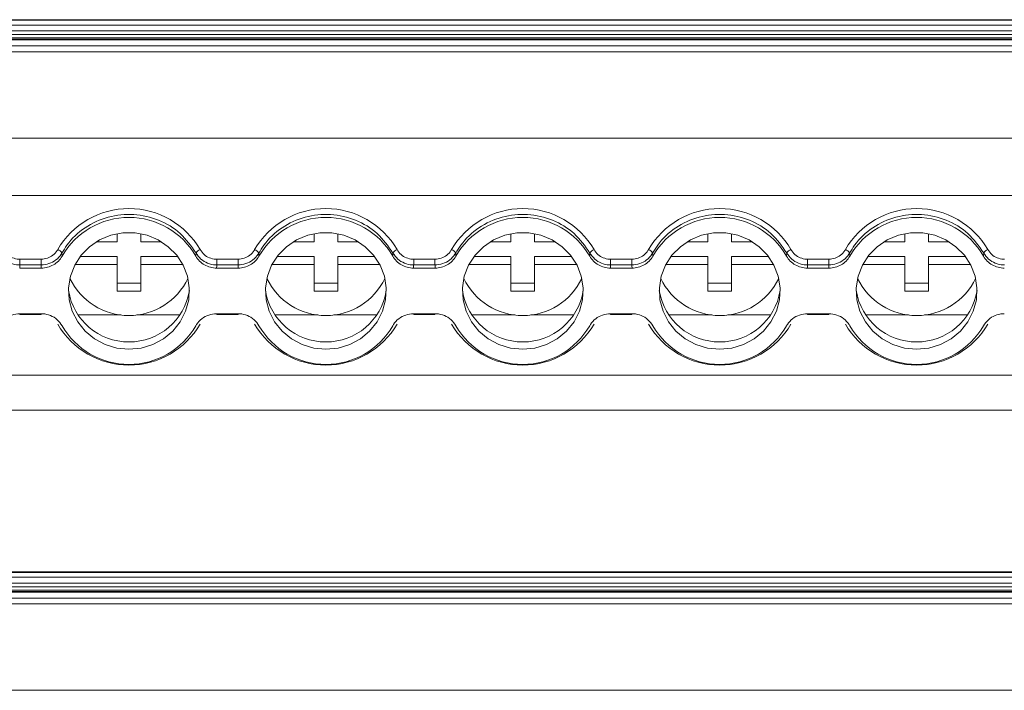
# Model space of a CAD drawing. Units: millimetres. Extents: x 1847 to 2453, y 1259 to 1460.
# Drawn here: x 2057 to 2120, y 1308 to 1351 of the extents above; entities that cross this region are included whole.
import ezdxf

# ---------------------------------------------------------------- set-up
doc = ezdxf.new("R2010")
doc.units = ezdxf.units.MM

# ---------------------------------------------------------------- blocks, each defined once
blk = doc.blocks.new('2')
at = {"color": 7, "linetype": 'Continuous', "lineweight": 15}
for p, q in [((2179.434, 1350.634), (2012.437, 1350.634)), ((2012.437, 1350.593), (2179.434, 1350.593)), ((2012.437, 1350.295), (2179.434, 1350.295)), ((2012.437, 1349.929), (2179.434, 1349.929)), ((2012.437, 1349.69), (2179.434, 1349.69)), ((2012.437, 1349.48), (2179.434, 1349.48)), ((2012.437, 1349.398), (2179.434, 1349.398)), ((2012.437, 1349.344), (2179.434, 1349.344)), ((2012.437, 1348.966), (2179.434, 1348.966)), ((2012.437, 1348.6), (2179.434, 1348.6)), ((2012.437, 1343.117), (2179.434, 1343.117)), ((2012.437, 1339.456), (2179.434, 1339.456)), ((2063.559, 1337.038), (2063.559, 1336.525)), ((2065.059, 1336.525), (2065.059, 1337.038)), ((2076.059, 1337.038), (2076.059, 1336.525)), ((2077.559, 1336.525), (2077.559, 1337.038)), ((2088.559, 1337.038), (2088.559, 1336.525)), ((2090.059, 1336.525), (2090.059, 1337.038)), ((2101.059, 1337.038), (2101.059, 1336.525)), ((2102.559, 1336.525), (2102.559, 1337.038)), ((2113.559, 1337.038), (2113.559, 1336.525)), ((2115.059, 1336.525), (2115.059, 1337.038)), ((2063.559, 1336.525), (2062.241, 1336.525)), ((2066.376, 1336.525), (2065.059, 1336.525)), ((2076.059, 1336.525), (2074.741, 1336.525)), ((2078.876, 1336.525), (2077.559, 1336.525)), ((2088.559, 1336.525), (2087.241, 1336.525)), ((2091.376, 1336.525), (2090.059, 1336.525)), ((2101.059, 1336.525), (2099.741, 1336.525)), ((2103.876, 1336.525), (2102.559, 1336.525)), ((2113.559, 1336.525), (2112.241, 1336.525)), ((2116.376, 1336.525), (2115.059, 1336.525)), ((2060.052, 1335.814), (2060.064, 1335.615)), ((2068.554, 1335.615), (2068.566, 1335.814)), ((2072.552, 1335.814), (2072.564, 1335.615)), ((2081.054, 1335.615), (2081.066, 1335.814)), ((2085.052, 1335.814), (2085.064, 1335.615)), ((2093.554, 1335.615), (2093.566, 1335.814)), ((2097.552, 1335.814), (2097.564, 1335.615)), ((2106.054, 1335.615), (2106.066, 1335.814)), ((2110.052, 1335.814), (2110.064, 1335.615)), ((2118.554, 1335.615), (2118.566, 1335.814)), ((2057.385, 1335.421), (2058.733, 1335.421)), ((2057.385, 1335.421), (2057.385, 1335.055)), ((2058.733, 1335.055), (2057.385, 1335.055)), ((2058.733, 1335.421), (2058.733, 1335.055)), ((2060.886, 1335.076), (2063.559, 1335.076)), ((2061.215, 1335.594), (2063.559, 1335.594)), ((2063.559, 1335.594), (2063.559, 1335.076)), ((2063.559, 1335.076), (2063.559, 1333.386)), ((2065.059, 1335.594), (2067.403, 1335.594)), ((2065.059, 1335.594), (2065.059, 1335.076)), ((2065.059, 1335.076), (2067.732, 1335.076)), ((2065.059, 1333.386), (2065.059, 1335.076)), ((2069.885, 1335.421), (2071.233, 1335.421)), ((2069.885, 1335.421), (2069.885, 1335.055)), ((2071.233, 1335.055), (2069.885, 1335.055)), ((2071.233, 1335.421), (2071.233, 1335.055)), ((2073.386, 1335.076), (2076.059, 1335.076)), ((2073.715, 1335.594), (2076.059, 1335.594)), ((2076.059, 1335.594), (2076.059, 1335.076)), ((2076.059, 1335.076), (2076.059, 1333.386)), ((2077.559, 1335.594), (2077.559, 1335.076)), ((2077.559, 1335.594), (2079.903, 1335.594)), ((2077.559, 1333.386), (2077.559, 1335.076)), ((2077.559, 1335.076), (2080.232, 1335.076)), ((2082.385, 1335.421), (2083.733, 1335.421)), ((2082.385, 1335.421), (2082.385, 1335.055)), ((2083.733, 1335.055), (2082.385, 1335.055)), ((2083.733, 1335.421), (2083.733, 1335.055)), ((2085.886, 1335.076), (2088.559, 1335.076)), ((2086.215, 1335.594), (2088.559, 1335.594)), ((2088.559, 1335.594), (2088.559, 1335.076)), ((2088.559, 1335.076), (2088.559, 1333.386)), ((2090.059, 1335.594), (2090.059, 1335.076)), ((2090.059, 1335.594), (2092.403, 1335.594)), ((2090.059, 1333.386), (2090.059, 1335.076)), ((2090.059, 1335.076), (2092.732, 1335.076)), ((2094.885, 1335.421), (2096.233, 1335.421)), ((2094.885, 1335.421), (2094.885, 1335.055)), ((2096.233, 1335.055), (2094.885, 1335.055)), ((2096.233, 1335.421), (2096.233, 1335.055)), ((2098.386, 1335.076), (2101.059, 1335.076)), ((2098.715, 1335.594), (2101.059, 1335.594)), ((2101.059, 1335.594), (2101.059, 1335.076)), ((2101.059, 1335.076), (2101.059, 1333.386)), ((2102.559, 1335.594), (2102.559, 1335.076)), ((2102.559, 1335.594), (2104.903, 1335.594)), ((2102.559, 1335.076), (2105.232, 1335.076)), ((2102.559, 1333.386), (2102.559, 1335.076)), ((2107.385, 1335.421), (2108.733, 1335.421)), ((2107.385, 1335.421), (2107.385, 1335.055)), ((2108.733, 1335.055), (2107.385, 1335.055)), ((2108.733, 1335.421), (2108.733, 1335.055)), ((2110.886, 1335.076), (2113.559, 1335.076)), ((2111.215, 1335.594), (2113.559, 1335.594)), ((2113.559, 1335.594), (2113.559, 1335.076)), ((2113.559, 1335.076), (2113.559, 1333.386)), ((2115.059, 1335.594), (2115.059, 1335.076)), ((2115.059, 1335.594), (2117.403, 1335.594)), ((2115.059, 1335.076), (2117.732, 1335.076)), ((2115.059, 1333.386), (2115.059, 1335.076)), ((2057.374, 1334.854), (2058.744, 1334.854)), ((2071.244, 1334.854), (2069.874, 1334.854)), ((2083.744, 1334.854), (2082.374, 1334.854)), ((2096.244, 1334.854), (2094.874, 1334.854)), ((2108.744, 1334.854), (2107.374, 1334.854)), ((2063.559, 1333.903), (2065.059, 1333.903)), ((2076.059, 1333.903), (2077.559, 1333.903)), ((2088.559, 1333.903), (2090.059, 1333.903)), ((2101.059, 1333.903), (2102.559, 1333.903)), ((2113.559, 1333.903), (2115.059, 1333.903)), ((2063.559, 1333.386), (2065.059, 1333.386)), ((2076.059, 1333.386), (2077.559, 1333.386)), ((2088.559, 1333.386), (2090.059, 1333.386)), ((2101.059, 1333.386), (2102.559, 1333.386)), ((2113.559, 1333.386), (2115.059, 1333.386)), ((2058.744, 1331.956), (2057.374, 1331.956)), ((2058.733, 1331.908), (2057.385, 1331.908)), ((2061.07, 1331.877), (2063.801, 1331.877)), ((2064.817, 1331.877), (2067.548, 1331.877)), ((2071.244, 1331.956), (2069.874, 1331.956)), ((2071.233, 1331.908), (2069.885, 1331.908)), ((2073.57, 1331.877), (2076.301, 1331.877)), ((2077.317, 1331.877), (2080.048, 1331.877)), ((2083.744, 1331.956), (2082.374, 1331.956)), ((2083.733, 1331.908), (2082.385, 1331.908)), ((2086.07, 1331.877), (2088.801, 1331.877)), ((2089.817, 1331.877), (2092.548, 1331.877)), ((2096.244, 1331.956), (2094.874, 1331.956)), ((2096.233, 1331.908), (2094.885, 1331.908)), ((2098.57, 1331.877), (2101.301, 1331.877)), ((2102.317, 1331.877), (2105.048, 1331.877)), ((2108.744, 1331.956), (2107.374, 1331.956)), ((2108.733, 1331.908), (2107.385, 1331.908)), ((2111.07, 1331.877), (2113.801, 1331.877)), ((2114.817, 1331.877), (2117.548, 1331.877)), ((2012.437, 1328.058), (2179.434, 1328.058)), ((2012.437, 1325.835), (2179.434, 1325.835)), ((2179.437, 1315.554), (2012.44, 1315.554)), ((2012.44, 1315.513), (2179.437, 1315.513)), ((2012.44, 1315.215), (2179.437, 1315.215)), ((2012.44, 1314.849), (2179.437, 1314.849)), ((2012.44, 1314.61), (2179.437, 1314.61)), ((2012.44, 1314.4), (2179.437, 1314.4)), ((2012.44, 1314.318), (2179.437, 1314.318)), ((2012.44, 1314.264), (2179.437, 1314.264)), ((2012.44, 1313.886), (2179.437, 1313.886)), ((2012.44, 1313.52), (2179.437, 1313.52)), ((2012.44, 1308.037), (2179.437, 1308.037))]:
    blk.add_line(p, q, dxfattribs=at)
at = {"color": 8, "linetype": 'Continuous', "lineweight": 15}
for p, q in [((2057.385, 1331.956), (2057.385, 1331.908)), ((2058.733, 1331.956), (2058.733, 1331.908)), ((2069.885, 1331.956), (2069.885, 1331.908)), ((2071.233, 1331.956), (2071.233, 1331.908)), ((2082.385, 1331.956), (2082.385, 1331.908)), ((2083.733, 1331.956), (2083.733, 1331.908)), ((2094.885, 1331.956), (2094.885, 1331.908)), ((2096.233, 1331.956), (2096.233, 1331.908)), ((2107.385, 1331.956), (2107.385, 1331.908)), ((2108.733, 1331.956), (2108.733, 1331.908))]:
    blk.add_line(p, q, dxfattribs=at)
at = {"color": 7, "linetype": 'Continuous', "lineweight": 15, "flags": 128}
for points in [[(2064.309, 1329.701), (2065.081, 1329.777), (2065.821, 1330.001), (2066.5, 1330.365), (2067.088, 1330.853), (2067.563, 1331.446), (2067.905, 1332.119), (2068.1, 1332.844), (2068.139, 1333.593), (2068.021, 1334.334), (2067.752, 1335.037), (2067.341, 1335.673), (2066.807, 1336.216), (2066.17, 1336.644), (2065.457, 1336.94), (2064.697, 1337.091), (2063.921, 1337.091), (2063.161, 1336.94), (2062.448, 1336.644), (2061.811, 1336.216), (2061.276, 1335.673), (2060.866, 1335.037), (2060.596, 1334.334), (2060.479, 1333.593), (2060.518, 1332.844), (2060.713, 1332.119), (2061.054, 1331.446), (2061.529, 1330.853), (2062.118, 1330.365), (2062.797, 1330.001), (2063.537, 1329.777), (2064.309, 1329.701)], [(2076.809, 1329.701), (2077.581, 1329.777), (2078.321, 1330.001), (2079, 1330.365), (2079.588, 1330.853), (2080.063, 1331.446), (2080.405, 1332.119), (2080.6, 1332.844), (2080.639, 1333.593), (2080.521, 1334.334), (2080.252, 1335.037), (2079.841, 1335.673), (2079.307, 1336.216), (2078.67, 1336.644), (2077.957, 1336.94), (2077.197, 1337.091), (2076.421, 1337.091), (2075.661, 1336.94), (2074.948, 1336.644), (2074.311, 1336.216), (2073.776, 1335.673), (2073.366, 1335.037), (2073.096, 1334.334), (2072.979, 1333.593), (2073.018, 1332.844), (2073.213, 1332.119), (2073.554, 1331.446), (2074.029, 1330.853), (2074.618, 1330.365), (2075.297, 1330.001), (2076.037, 1329.777), (2076.809, 1329.701)], [(2089.309, 1329.701), (2090.081, 1329.777), (2090.821, 1330.001), (2091.5, 1330.365), (2092.088, 1330.853), (2092.563, 1331.446), (2092.905, 1332.119), (2093.1, 1332.844), (2093.139, 1333.593), (2093.021, 1334.334), (2092.752, 1335.037), (2092.341, 1335.673), (2091.807, 1336.216), (2091.17, 1336.644), (2090.457, 1336.94), (2089.697, 1337.091), (2088.921, 1337.091), (2088.161, 1336.94), (2087.448, 1336.644), (2086.811, 1336.216), (2086.276, 1335.673), (2085.866, 1335.037), (2085.596, 1334.334), (2085.479, 1333.593), (2085.518, 1332.844), (2085.713, 1332.119), (2086.054, 1331.446), (2086.529, 1330.853), (2087.118, 1330.365), (2087.797, 1330.001), (2088.537, 1329.777), (2089.309, 1329.701)], [(2101.809, 1329.701), (2102.581, 1329.777), (2103.321, 1330.001), (2104, 1330.365), (2104.588, 1330.853), (2105.063, 1331.446), (2105.405, 1332.119), (2105.6, 1332.844), (2105.639, 1333.593), (2105.521, 1334.334), (2105.252, 1335.037), (2104.841, 1335.673), (2104.307, 1336.216), (2103.67, 1336.644), (2102.957, 1336.94), (2102.197, 1337.091), (2101.421, 1337.091), (2100.661, 1336.94), (2099.948, 1336.644), (2099.311, 1336.216), (2098.776, 1335.673), (2098.366, 1335.037), (2098.096, 1334.334), (2097.979, 1333.593), (2098.018, 1332.844), (2098.213, 1332.119), (2098.554, 1331.446), (2099.029, 1330.853), (2099.618, 1330.365), (2100.297, 1330.001), (2101.037, 1329.777), (2101.809, 1329.701)], [(2114.309, 1329.701), (2115.081, 1329.777), (2115.821, 1330.001), (2116.5, 1330.365), (2117.088, 1330.853), (2117.563, 1331.446), (2117.905, 1332.119), (2118.1, 1332.844), (2118.139, 1333.593), (2118.021, 1334.334), (2117.752, 1335.037), (2117.341, 1335.673), (2116.807, 1336.216), (2116.17, 1336.644), (2115.457, 1336.94), (2114.697, 1337.091), (2113.921, 1337.091), (2113.161, 1336.94), (2112.448, 1336.644), (2111.811, 1336.216), (2111.276, 1335.673), (2110.866, 1335.037), (2110.596, 1334.334), (2110.479, 1333.593), (2110.518, 1332.844), (2110.713, 1332.119), (2111.054, 1331.446), (2111.529, 1330.853), (2112.118, 1330.365), (2112.797, 1330.001), (2113.537, 1329.777), (2114.309, 1329.701)], [(2057.385, 1335.055), (2057.381, 1334.991), (2057.374, 1334.854)], [(2058.744, 1334.854), (2058.737, 1334.991), (2058.733, 1335.055)], [(2069.885, 1335.055), (2069.881, 1334.991), (2069.874, 1334.854)], [(2071.244, 1334.854), (2071.237, 1334.991), (2071.233, 1335.055)], [(2082.385, 1335.055), (2082.381, 1334.991), (2082.374, 1334.854)], [(2083.744, 1334.854), (2083.737, 1334.991), (2083.733, 1335.055)], [(2094.885, 1335.055), (2094.881, 1334.991), (2094.874, 1334.854)], [(2096.244, 1334.854), (2096.237, 1334.991), (2096.233, 1335.055)], [(2107.385, 1335.055), (2107.381, 1334.991), (2107.374, 1334.854)], [(2108.744, 1334.854), (2108.737, 1334.991), (2108.733, 1335.055)]]:
    blk.add_lwpolyline(points, dxfattribs=at)
at = {"color": 7, "linetype": 'Continuous', "lineweight": 15}
for centre, radius, start, end in [((2064.309, 1333.418), 5.22, 29.99808, 150.00192), ((2076.809, 1333.418), 5.22, 29.99807, 150.00193), ((2089.309, 1333.418), 5.22, 29.99807, 150.00193), ((2101.809, 1333.418), 5.22, 29.99806, 150.00194), ((2114.309, 1333.418), 5.22, 29.99806, 150.00194), ((2064.309, 1333.175), 4.897, 29.89902, 150.10098), ((2076.809, 1333.175), 4.897, 29.89903, 150.10097), ((2089.309, 1333.175), 4.897, 29.89903, 150.10097), ((2101.809, 1333.175), 4.897, 29.899, 150.101), ((2114.309, 1333.175), 4.897, 29.89902, 150.10098), ((2059.583, 1335.505), 0.562, 33.42888, 68.59061), ((2069.035, 1335.505), 0.562, 111.40943, 146.57093), ((2072.083, 1335.505), 0.562, 33.42863, 68.59061), ((2081.535, 1335.505), 0.562, 111.40925, 146.57111), ((2084.583, 1335.505), 0.562, 33.42925, 68.59039), ((2094.035, 1335.505), 0.562, 111.41006, 146.5703), ((2097.083, 1335.505), 0.562, 33.4297, 68.58994), ((2106.535, 1335.505), 0.562, 111.41006, 146.5703), ((2109.583, 1335.505), 0.562, 33.4297, 68.58994), ((2119.035, 1335.505), 0.562, 111.40962, 146.57153), ((2064.309, 1335.984), 4.147, 205.4286, 334.5714), ((2076.809, 1335.984), 4.147, 205.42862, 334.57138), ((2089.309, 1335.984), 4.147, 205.42859, 334.57141), ((2101.809, 1335.984), 4.147, 205.42863, 334.57137), ((2114.309, 1335.984), 4.147, 205.4286, 334.5714), ((2064.309, 1334.047), 3.885, 189.25705, 350.74295), ((2076.809, 1334.047), 3.885, 189.25704, 350.74296), ((2089.309, 1334.047), 3.885, 189.25706, 350.74294), ((2101.809, 1334.047), 3.885, 189.25708, 350.74292), ((2114.309, 1334.047), 3.885, 189.25708, 350.74292), ((2064.309, 1333.911), 5.22, 209.99805, 330.00195), ((2076.809, 1333.911), 5.22, 209.99804, 330.00196), ((2089.309, 1333.911), 5.22, 209.99804, 330.00196), ((2101.809, 1333.911), 5.22, 209.99803, 330.00197), ((2114.309, 1333.911), 5.22, 209.99806, 330.00194), ((2064.309, 1333.636), 4.897, 209.89899, 330.10101), ((2076.809, 1333.636), 4.897, 209.899, 330.101), ((2089.309, 1333.636), 4.897, 209.899, 330.101), ((2101.809, 1333.636), 4.897, 209.89897, 330.10103), ((2114.309, 1333.636), 4.897, 209.89899, 330.10101)]:
    blk.add_arc(centre, radius, start, end, dxfattribs=at)
for points, knots in [([(2068.566, 1335.814), (2068.26, 1336.252), (2067.648, 1337.128), (2066.224, 1337.975), (2064.619, 1338.345), (2062.969, 1338.175), (2061.478, 1337.488), (2060.534, 1336.601), (2060.155, 1335.982), (2060.052, 1335.814)], [0, 0, 0, 0, 0.156923, 0.313847, 0.47077, 0.627693, 0.784617, 0.94154, 1, 1, 1, 1]), ([(2081.066, 1335.814), (2080.76, 1336.252), (2080.148, 1337.128), (2078.724, 1337.975), (2077.119, 1338.345), (2075.469, 1338.175), (2073.978, 1337.488), (2073.034, 1336.601), (2072.655, 1335.982), (2072.552, 1335.814)], [0, 0, 0, 0, 0.156923, 0.313847, 0.47077, 0.627693, 0.784617, 0.94154, 1, 1, 1, 1]), ([(2093.566, 1335.814), (2093.26, 1336.252), (2092.648, 1337.128), (2091.224, 1337.975), (2089.619, 1338.345), (2087.969, 1338.175), (2086.478, 1337.488), (2085.534, 1336.601), (2085.155, 1335.982), (2085.052, 1335.814)], [0, 0, 0, 0, 0.156923, 0.313847, 0.47077, 0.627694, 0.784617, 0.94154, 1, 1, 1, 1]), ([(2106.066, 1335.814), (2105.76, 1336.252), (2105.148, 1337.128), (2103.724, 1337.975), (2102.119, 1338.345), (2100.469, 1338.175), (2098.978, 1337.488), (2098.034, 1336.601), (2097.655, 1335.982), (2097.552, 1335.814)], [0, 0, 0, 0, 0.156923, 0.313847, 0.47077, 0.627694, 0.784617, 0.94154, 1, 1, 1, 1]), ([(2118.566, 1335.814), (2118.26, 1336.252), (2117.648, 1337.128), (2116.224, 1337.975), (2114.619, 1338.345), (2112.969, 1338.175), (2111.478, 1337.488), (2110.534, 1336.601), (2110.155, 1335.982), (2110.052, 1335.814)], [0, 0, 0, 0, 0.156923, 0.313847, 0.47077, 0.627693, 0.784617, 0.94154, 1, 1, 1, 1]), ([(2057.385, 1335.055), (2057.354, 1335.056), (2057.155, 1335.06), (2056.791, 1335.146), (2056.351, 1335.408), (2056.161, 1335.679), (2056.066, 1335.814)], [0, 0, 0, 0, 0.058517, 0.372319, 0.686163, 1, 1, 1, 1]), ([(2056.33, 1336.028), (2056.406, 1335.919), (2056.558, 1335.702), (2056.91, 1335.493), (2057.201, 1335.424), (2057.36, 1335.421), (2057.385, 1335.421)], [0, 0, 0, 0, 0.313839, 0.627678, 0.941481, 1, 1, 1, 1]), ([(2058.733, 1335.421), (2058.868, 1335.433), (2059.138, 1335.459), (2059.496, 1335.659), (2059.697, 1335.873), (2059.776, 1336.007), (2059.788, 1336.028)], [0, 0, 0, 0, 0.31384, 0.62768, 0.941484, 1, 1, 1, 1]), ([(2060.052, 1335.814), (2060.036, 1335.788), (2059.938, 1335.621), (2059.687, 1335.354), (2059.239, 1335.104), (2058.902, 1335.071), (2058.733, 1335.055)], [0, 0, 0, 0, 0.058516, 0.372316, 0.686163, 1, 1, 1, 1]), ([(2069.885, 1335.055), (2069.854, 1335.056), (2069.655, 1335.06), (2069.291, 1335.146), (2068.851, 1335.408), (2068.661, 1335.679), (2068.566, 1335.814)], [0, 0, 0, 0, 0.058517, 0.372319, 0.686162, 1, 1, 1, 1]), ([(2068.83, 1336.028), (2068.906, 1335.919), (2069.058, 1335.702), (2069.41, 1335.493), (2069.701, 1335.424), (2069.86, 1335.421), (2069.885, 1335.421)], [0, 0, 0, 0, 0.313839, 0.627678, 0.941481, 1, 1, 1, 1]), ([(2071.233, 1335.421), (2071.368, 1335.433), (2071.638, 1335.459), (2071.996, 1335.659), (2072.197, 1335.873), (2072.276, 1336.007), (2072.288, 1336.028)], [0, 0, 0, 0, 0.31384, 0.627679, 0.941483, 1, 1, 1, 1]), ([(2072.552, 1335.814), (2072.536, 1335.788), (2072.438, 1335.621), (2072.187, 1335.354), (2071.739, 1335.104), (2071.402, 1335.071), (2071.233, 1335.055)], [0, 0, 0, 0, 0.058516, 0.372315, 0.686163, 1, 1, 1, 1]), ([(2082.385, 1335.055), (2082.354, 1335.056), (2082.155, 1335.06), (2081.791, 1335.146), (2081.351, 1335.408), (2081.161, 1335.679), (2081.066, 1335.814)], [0, 0, 0, 0, 0.058517, 0.372319, 0.686162, 1, 1, 1, 1]), ([(2081.33, 1336.028), (2081.406, 1335.919), (2081.558, 1335.702), (2081.91, 1335.493), (2082.201, 1335.424), (2082.36, 1335.421), (2082.385, 1335.421)], [0, 0, 0, 0, 0.313839, 0.627678, 0.941481, 1, 1, 1, 1]), ([(2083.733, 1335.421), (2083.868, 1335.433), (2084.138, 1335.459), (2084.496, 1335.659), (2084.697, 1335.873), (2084.776, 1336.007), (2084.788, 1336.028)], [0, 0, 0, 0, 0.313839, 0.627679, 0.941484, 1, 1, 1, 1]), ([(2085.052, 1335.814), (2085.036, 1335.788), (2084.938, 1335.621), (2084.687, 1335.354), (2084.239, 1335.104), (2083.902, 1335.071), (2083.733, 1335.055)], [0, 0, 0, 0, 0.058516, 0.372316, 0.686163, 1, 1, 1, 1]), ([(2094.885, 1335.055), (2094.854, 1335.056), (2094.655, 1335.06), (2094.291, 1335.146), (2093.851, 1335.408), (2093.661, 1335.679), (2093.566, 1335.814)], [0, 0, 0, 0, 0.058518, 0.37232, 0.686162, 1, 1, 1, 1]), ([(2093.83, 1336.028), (2093.906, 1335.919), (2094.058, 1335.702), (2094.41, 1335.493), (2094.701, 1335.424), (2094.86, 1335.421), (2094.885, 1335.421)], [0, 0, 0, 0, 0.313839, 0.627677, 0.941481, 1, 1, 1, 1]), ([(2096.233, 1335.421), (2096.368, 1335.433), (2096.638, 1335.459), (2096.996, 1335.659), (2097.197, 1335.873), (2097.276, 1336.007), (2097.288, 1336.028)], [0, 0, 0, 0, 0.313839, 0.62768, 0.941483, 1, 1, 1, 1]), ([(2097.552, 1335.814), (2097.536, 1335.788), (2097.438, 1335.621), (2097.187, 1335.354), (2096.739, 1335.104), (2096.402, 1335.071), (2096.233, 1335.055)], [0, 0, 0, 0, 0.0585169, 0.3723161, 0.6861632, 1, 1, 1, 1]), ([(2107.385, 1335.055), (2107.354, 1335.056), (2107.155, 1335.06), (2106.791, 1335.146), (2106.351, 1335.408), (2106.161, 1335.679), (2106.066, 1335.814)], [0, 0, 0, 0, 0.058518, 0.372318, 0.686162, 1, 1, 1, 1]), ([(2106.33, 1336.028), (2106.406, 1335.919), (2106.558, 1335.702), (2106.91, 1335.493), (2107.201, 1335.424), (2107.36, 1335.421), (2107.385, 1335.421)], [0, 0, 0, 0, 0.313839, 0.627677, 0.941481, 1, 1, 1, 1]), ([(2108.733, 1335.421), (2108.868, 1335.433), (2109.138, 1335.459), (2109.496, 1335.659), (2109.697, 1335.873), (2109.776, 1336.007), (2109.788, 1336.028)], [0, 0, 0, 0, 0.3138416, 0.6276802, 0.9414833, 1, 1, 1, 1]), ([(2110.052, 1335.814), (2110.036, 1335.788), (2109.938, 1335.621), (2109.687, 1335.354), (2109.239, 1335.104), (2108.902, 1335.071), (2108.733, 1335.055)], [0, 0, 0, 0, 0.0585169, 0.3723161, 0.6861632, 1, 1, 1, 1]), ([(2119.885, 1335.055), (2119.854, 1335.056), (2119.655, 1335.06), (2119.291, 1335.146), (2118.851, 1335.408), (2118.661, 1335.679), (2118.566, 1335.814)], [0, 0, 0, 0, 0.058514, 0.372319, 0.686162, 1, 1, 1, 1]), ([(2118.83, 1336.028), (2118.906, 1335.919), (2119.058, 1335.702), (2119.41, 1335.493), (2119.701, 1335.424), (2119.86, 1335.421), (2119.885, 1335.421)], [0, 0, 0, 0, 0.31384, 0.627681, 0.941484, 1, 1, 1, 1]), ([(2058.744, 1334.854), (2058.88, 1334.854), (2059.012, 1334.872), (2059.272, 1334.941), (2059.397, 1334.992), (2059.627, 1335.125), (2059.734, 1335.207), (2059.92, 1335.394), (2060, 1335.5), (2060.064, 1335.615)], [0, 0, 0, 0, 0.25, 0.25, 0.5, 0.5, 0.75, 0.75, 1, 1, 1, 1]), ([(2069.874, 1334.854), (2069.738, 1334.854), (2069.605, 1334.872), (2069.346, 1334.941), (2069.221, 1334.992), (2068.991, 1335.125), (2068.883, 1335.207), (2068.698, 1335.394), (2068.618, 1335.5), (2068.554, 1335.615)], [0, 0, 0, 0, 0.25, 0.25, 0.5, 0.5, 0.75, 0.75, 1, 1, 1, 1]), ([(2072.564, 1335.615), (2072.5, 1335.5), (2072.421, 1335.395), (2072.235, 1335.208), (2072.128, 1335.126), (2071.898, 1334.993), (2071.772, 1334.941), (2071.514, 1334.872), (2071.38, 1334.854), (2071.244, 1334.854)], [0, 0, 0, 0, 0.25, 0.25, 0.5, 0.5, 0.75, 0.75, 1, 1, 1, 1]), ([(2082.374, 1334.854), (2082.238, 1334.854), (2082.105, 1334.872), (2081.846, 1334.941), (2081.721, 1334.992), (2081.491, 1335.125), (2081.383, 1335.207), (2081.198, 1335.394), (2081.118, 1335.5), (2081.054, 1335.615)], [0, 0, 0, 0, 0.25, 0.25, 0.5, 0.5, 0.75, 0.75, 1, 1, 1, 1]), ([(2085.064, 1335.615), (2085, 1335.5), (2084.921, 1335.395), (2084.735, 1335.208), (2084.628, 1335.126), (2084.398, 1334.993), (2084.272, 1334.941), (2084.014, 1334.872), (2083.88, 1334.854), (2083.744, 1334.854)], [0, 0, 0, 0, 0.25, 0.25, 0.5, 0.5, 0.75, 0.75, 1, 1, 1, 1]), ([(2094.874, 1334.854), (2094.738, 1334.854), (2094.605, 1334.872), (2094.346, 1334.941), (2094.221, 1334.992), (2093.991, 1335.125), (2093.883, 1335.207), (2093.698, 1335.394), (2093.618, 1335.5), (2093.554, 1335.615)], [0, 0, 0, 0, 0.25, 0.25, 0.5, 0.5, 0.75, 0.75, 1, 1, 1, 1]), ([(2096.244, 1334.854), (2096.38, 1334.854), (2096.512, 1334.872), (2096.772, 1334.941), (2096.897, 1334.992), (2097.127, 1335.125), (2097.234, 1335.207), (2097.42, 1335.394), (2097.5, 1335.5), (2097.564, 1335.615)], [0, 0, 0, 0, 0.25, 0.25, 0.5, 0.5, 0.75, 0.75, 1, 1, 1, 1]), ([(2107.374, 1334.854), (2107.238, 1334.854), (2107.105, 1334.872), (2106.846, 1334.941), (2106.721, 1334.992), (2106.491, 1335.125), (2106.383, 1335.207), (2106.198, 1335.394), (2106.118, 1335.5), (2106.054, 1335.615)], [0, 0, 0, 0, 0.25, 0.25, 0.5, 0.5, 0.75, 0.75, 1, 1, 1, 1]), ([(2110.064, 1335.615), (2110, 1335.5), (2109.921, 1335.395), (2109.735, 1335.208), (2109.628, 1335.126), (2109.398, 1334.993), (2109.272, 1334.941), (2109.014, 1334.872), (2108.88, 1334.854), (2108.744, 1334.854)], [0, 0, 0, 0, 0.25, 0.25, 0.5, 0.5, 0.75, 0.75, 1, 1, 1, 1]), ([(2119.874, 1334.854), (2119.738, 1334.854), (2119.605, 1334.872), (2119.346, 1334.941), (2119.221, 1334.992), (2118.991, 1335.125), (2118.883, 1335.207), (2118.698, 1335.394), (2118.618, 1335.5), (2118.554, 1335.615)], [0, 0, 0, 0, 0.25, 0.25, 0.5, 0.5, 0.75, 0.75, 1, 1, 1, 1]), ([(2057.374, 1331.956), (2057.205, 1331.94), (2056.868, 1331.908), (2056.42, 1331.659), (2056.168, 1331.391), (2056.07, 1331.222), (2056.054, 1331.195)], [0, 0, 0, 0, 0.313328, 0.626659, 0.939947, 1, 1, 1, 1]), ([(2060.064, 1331.195), (2059.969, 1331.331), (2059.78, 1331.603), (2059.34, 1331.865), (2058.976, 1331.952), (2058.776, 1331.956), (2058.744, 1331.956)], [0, 0, 0, 0, 0.313327, 0.626657, 0.939949, 1, 1, 1, 1]), ([(2069.874, 1331.956), (2069.705, 1331.94), (2069.368, 1331.908), (2068.92, 1331.659), (2068.668, 1331.391), (2068.57, 1331.222), (2068.554, 1331.195)], [0, 0, 0, 0, 0.313327, 0.626659, 0.939947, 1, 1, 1, 1]), ([(2072.564, 1331.195), (2072.469, 1331.331), (2072.28, 1331.603), (2071.84, 1331.865), (2071.476, 1331.952), (2071.276, 1331.956), (2071.244, 1331.956)], [0, 0, 0, 0, 0.313327, 0.626657, 0.939949, 1, 1, 1, 1]), ([(2082.374, 1331.956), (2082.205, 1331.94), (2081.868, 1331.908), (2081.42, 1331.659), (2081.168, 1331.391), (2081.07, 1331.222), (2081.054, 1331.195)], [0, 0, 0, 0, 0.313328, 0.626659, 0.939947, 1, 1, 1, 1]), ([(2085.064, 1331.195), (2084.969, 1331.331), (2084.78, 1331.603), (2084.34, 1331.865), (2083.976, 1331.952), (2083.776, 1331.956), (2083.744, 1331.956)], [0, 0, 0, 0, 0.313327, 0.626657, 0.939949, 1, 1, 1, 1]), ([(2094.874, 1331.956), (2094.705, 1331.94), (2094.368, 1331.908), (2093.92, 1331.659), (2093.668, 1331.391), (2093.57, 1331.222), (2093.554, 1331.195)], [0, 0, 0, 0, 0.313327, 0.626659, 0.939947, 1, 1, 1, 1]), ([(2097.564, 1331.195), (2097.469, 1331.331), (2097.28, 1331.603), (2096.84, 1331.865), (2096.476, 1331.952), (2096.276, 1331.956), (2096.244, 1331.956)], [0, 0, 0, 0, 0.313327, 0.626657, 0.93995, 1, 1, 1, 1]), ([(2107.374, 1331.956), (2107.205, 1331.94), (2106.868, 1331.908), (2106.42, 1331.659), (2106.168, 1331.391), (2106.07, 1331.222), (2106.054, 1331.195)], [0, 0, 0, 0, 0.313327, 0.62666, 0.939946, 1, 1, 1, 1]), ([(2108.744, 1331.956), (2108.913, 1331.94), (2109.25, 1331.908), (2109.698, 1331.659), (2109.95, 1331.391), (2110.048, 1331.222), (2110.064, 1331.195)], [0, 0, 0, 0, 0.313327, 0.626659, 0.939947, 1, 1, 1, 1]), ([(2118.554, 1331.195), (2118.649, 1331.331), (2118.838, 1331.603), (2119.278, 1331.865), (2119.642, 1331.952), (2119.842, 1331.956), (2119.874, 1331.956)], [0, 0, 0, 0, 0.313327, 0.626658, 0.939948, 1, 1, 1, 1])]:
    blk.add_open_spline(points, degree=3, knots=knots, dxfattribs=at)

msp = doc.modelspace()

# ---------------------------------------------------------------- block references
msp.add_blockref('2', (0, 0))

doc.saveas('drawing.dxf')
